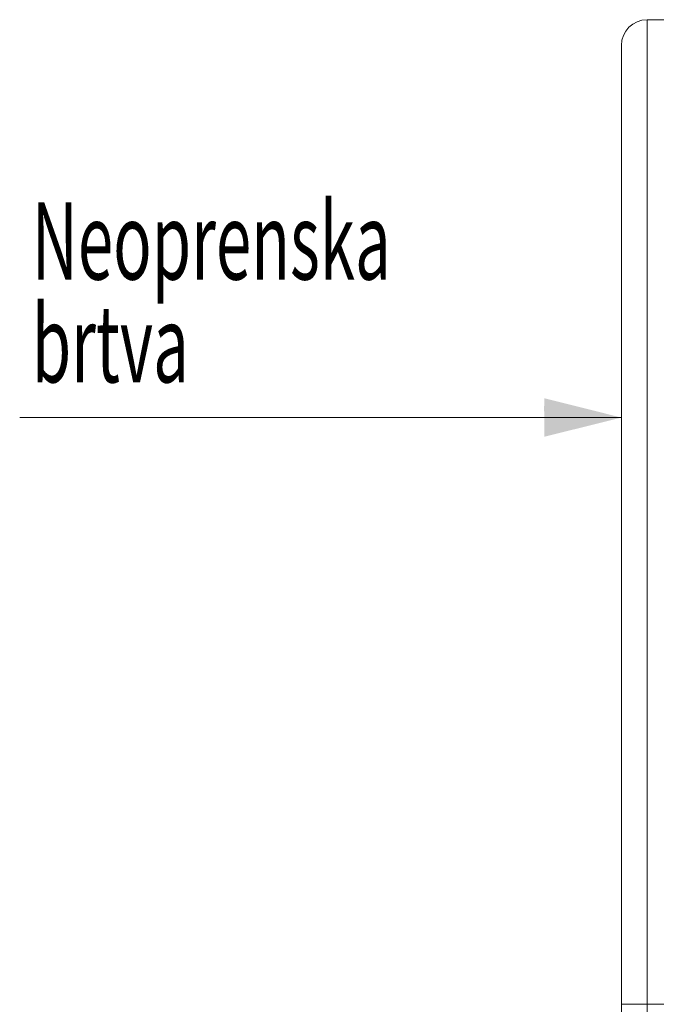
# Model space of a CAD drawing. Units: millimetres. Extents: x -208 to 14165, y 144 to 5870.
# Drawn here: x 9855 to 10103, y 3330 to 3713 of the extents above; entities that cross this region are included whole.
import ezdxf

# ---------------------------------------------------------------- set-up
doc = ezdxf.new("R2010")
doc.units = ezdxf.units.MM
doc.layers.add('ACO_DIMS', color=8, linetype='Continuous')
doc.styles.add('SLDTEXTSTYLE0', font='TXT', dxfattribs={"width": 0.605})

# ---------------------------------------------------------------- blocks, each defined once
blk = doc.blocks.new('A$C20469')
at = {"color": 7, "linetype": 'Continuous', "lineweight": 0}
for p, q in [((2016.9977, 3360.3121), (2016.9977, 2977.3121)), ((2016.9977, 3360.3121), (2080.1222, 3360.3121)), ((2006.9977, 2977.3121), (2006.9977, 3350.3121)), ((2016.9977, 2977.3121), (2006.9977, 2977.3121)), ((2006.9977, 2915.7927), (2006.9977, 2977.3121)), ((2080.1222, 2977.3121), (2016.9977, 2977.3121)), ((2016.9977, 2977.3121), (2016.9977, 2915.1604))]:
    blk.add_line(p, q, dxfattribs=at)
blk.add_arc((2016.9977, 3350.3121), 10, 90, 180, dxfattribs=at)
blk.add_solid([(1976.9256, 3210.086), (2006.9977, 3205.5395), (1977.0766, 3200.0872)], dxfattribs=at)
at = {"layer": 'ACO_DIMS', "color": 7, "linetype": 'Continuous', "lineweight": 0}
for p, q in [((1773.0188, 3205.5997), (1954.9331, 3205.5997)), ((1954.9331, 3205.5997), (2006.9977, 3205.5395))]:
    blk.add_line(p, q, dxfattribs=at)
blk.add_solid([(2006.9977, 3205.5395), (1977.0064, 3213.0742), (1976.9891, 3198.0742)], dxfattribs=at)
at = {"layer": 'ACO_DIMS', "color": 7, "linetype": 'Continuous', "lineweight": 0, "style": 'SLDTEXTSTYLE0', "width": 0.605}
for s, p in [('Neoprenska', (1777.733, 3259.2342)), ('brtva', (1777.733, 3219.2342))]:
    blk.add_text(s, height=30, dxfattribs=at).set_placement(p)

msp = doc.modelspace()

# ---------------------------------------------------------------- block references
msp.add_blockref('A$C20469', (8082.3907, 353.0209))

doc.saveas('drawing.dxf')
